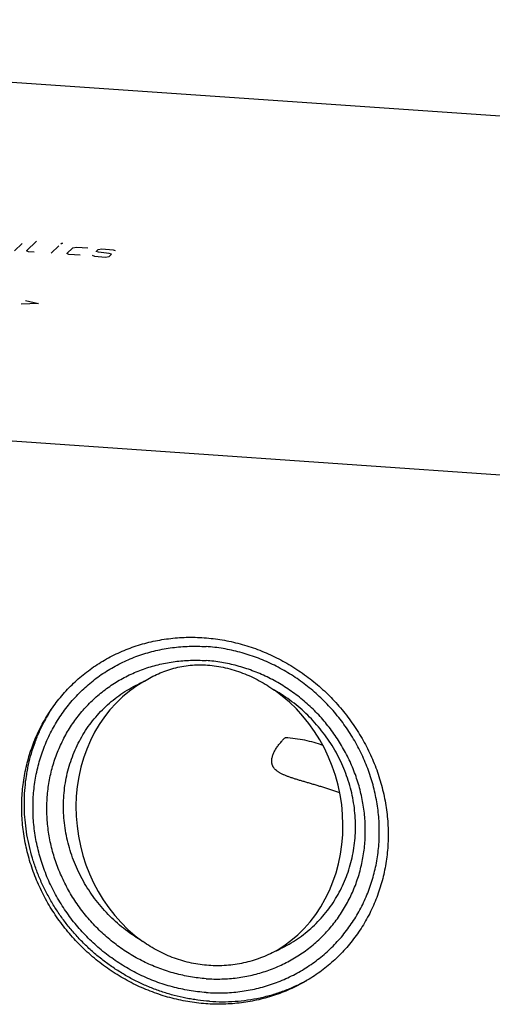
# Model space of a CAD drawing. Units: inches. Extents: x 0.3 to 21.7, y 0.3 to 16.7.
# Drawn here: x 10.7 to 12.1, y 8.5 to 11.4 of the extents above; entities that cross this region are included whole.
import ezdxf

# ---------------------------------------------------------------- set-up
doc = ezdxf.new("R2010")
doc.units = ezdxf.units.IN
doc.header["$LTSCALE"] = 1.21
doc.header["$MEASUREMENT"] = 0
doc.layers.get('0').update_dxf_attribs({"linetype": 'CONTINUOUS'})

msp = doc.modelspace()

# ---------------------------------------------------------------- linework, layer by layer
at = {"color": 7, "linetype": 'CONTINUOUS'}
for p, q in [((8.0114, 11.3645), (13.7471, 10.9667)), ((6.9922, 10.38), (12.7279, 9.9822))]:
    msp.add_line(p, q, dxfattribs=at)
at = {"color": 4, "linetype": 'CONTINUOUS'}
for p, q in [((10.6673, 10.6851), (10.6895, 10.7065)), ((10.7026, 10.685), (10.7315, 10.7128)), ((10.7749, 10.6776), (10.7971, 10.6991)), ((10.8038, 10.7055), (10.806, 10.7076)), ((10.8087, 10.7075), (10.8038, 10.7055)), ((10.806, 10.7076), (10.8087, 10.7075)), ((10.8213, 10.6767), (10.839, 10.6939)), ((10.839, 10.6939), (10.8495, 10.6954)), ((10.8495, 10.6954), (10.8827, 10.6931)), ((10.9069, 10.6823), (10.9136, 10.6887)), ((10.9136, 10.6887), (10.9241, 10.6903)), ((10.9241, 10.6903), (10.9572, 10.688)), ((10.9572, 10.688), (10.9632, 10.6853)), ((10.7087, 10.6822), (10.7026, 10.685)), ((10.7252, 10.6811), (10.7087, 10.6822)), ((10.8274, 10.674), (10.8213, 10.6767)), ((10.8605, 10.6717), (10.8274, 10.674)), ((10.8958, 10.6716), (10.9019, 10.6688)), ((10.9019, 10.6688), (10.935, 10.6665)), ((10.9137, 10.6803), (10.9069, 10.6823)), ((10.9453, 10.6765), (10.9137, 10.6803)), ((10.935, 10.6665), (10.9455, 10.6681)), ((10.9521, 10.6745), (10.9453, 10.6765)), ((10.9455, 10.6681), (10.9521, 10.6745)), ((10.7375, 10.53), (10.6874, 10.5274)), ((10.6992, 10.5388), (10.7375, 10.53))]:
    msp.add_line(p, q, dxfattribs=at)
at = {"color": 7, "linetype": 'CONTINUOUS'}
for centre, radius, start, end in [((11.1962, 9.0693), 0.4983, 149.0372, 152.3051), ((11.1944, 9.0703), 0.4962, 147.9353, 149.035)]:
    msp.add_arc(centre, radius, start, end, dxfattribs=at)
for start_param, end_param in [(0.2353, 2.344519), (3.390254, 5.499474)]:
    msp.add_ellipse((11.2401, 9.0212), major_axis=(-0.1062, 0.4311), ratio=0.875784, start_param=start_param, end_param=end_param, dxfattribs=at)
for points, knots in [([(10.6886, 9.0495), (10.6886, 9.067), (10.6899, 9.0933), (10.6942, 9.128), (10.7002, 9.1621), (10.7109, 9.2039), (10.7257, 9.2443), (10.7399, 9.2754), (10.7517, 9.298), (10.7647, 9.32), (10.7834, 9.3482), (10.8043, 9.3749), (10.8272, 9.3998), (10.8453, 9.4175), (10.8643, 9.4342), (10.8909, 9.4552), (10.919, 9.474), (10.9486, 9.4906), (10.9715, 9.5019), (10.995, 9.5121), (11.0271, 9.524), (11.0686, 9.5358), (11.1112, 9.5434), (11.1458, 9.5469), (11.1808, 9.5487), (11.2249, 9.5477), (11.2689, 9.5423), (11.3039, 9.5355), (11.3387, 9.5269), (11.3817, 9.5131), (11.4233, 9.4952), (11.4556, 9.4785), (11.4872, 9.4603), (11.5176, 9.4399), (11.5465, 9.4174), (11.5675, 9.3996), (11.5876, 9.3808), (11.6132, 9.3545), (11.637, 9.3266), (11.6588, 9.2971), (11.6741, 9.2742), (11.6883, 9.2508), (11.7014, 9.2268), (11.7134, 9.2022), (11.7241, 9.1772), (11.7337, 9.1517), (11.7447, 9.1174), (11.7533, 9.0825), (11.7594, 9.0472), (11.7637, 9.012), (11.765, 8.9854), (11.765, 8.9677)], [0, 0, 0, 0, 0.031084, 0.046542, 0.061934, 0.092529, 0.122911, 0.138036, 0.153121, 0.16817, 0.18319, 0.213154, 0.228122, 0.243086, 0.258052, 0.273028, 0.303022, 0.318064, 0.33314, 0.348255, 0.363415, 0.393875, 0.42456, 0.439998, 0.455499, 0.486684, 0.518124, 0.533941, 0.549818, 0.58173, 0.613843, 0.629969, 0.646132, 0.678539, 0.694782, 0.71104, 0.727307, 0.743579, 0.7761, 0.792347, 0.808574, 0.824775, 0.840946, 0.857081, 0.873176, 0.889225, 0.905224, 0.937051, 0.952884, 0.968659, 1, 1, 1, 1]), ([(11.2303, 8.5034), (11.222, 8.5039), (11.2053, 8.5055), (11.1804, 8.5091), (11.1556, 8.5139), (11.131, 8.5198), (11.1067, 8.527), (11.0826, 8.5353), (11.0589, 8.5448), (11.0356, 8.5554), (11.0128, 8.5671), (10.983, 8.5842), (10.9472, 8.6081), (10.9071, 8.6406), (10.8701, 8.6767), (10.8365, 8.7161), (10.8068, 8.7583), (10.7853, 8.7955), (10.7703, 8.8263), (10.7602, 8.8499), (10.7512, 8.8738), (10.7434, 8.8981), (10.7367, 8.9226), (10.7313, 8.9473), (10.727, 8.9722), (10.7239, 8.9972), (10.7221, 9.0223), (10.7215, 9.0473), (10.7221, 9.0722), (10.7239, 9.097), (10.727, 9.1216), (10.7312, 9.1459), (10.7367, 9.1699), (10.7434, 9.1935), (10.7512, 9.2167), (10.7602, 9.2393), (10.7703, 9.2615), (10.7815, 9.283), (10.7939, 9.3039), (10.8072, 9.3241), (10.8216, 9.3435), (10.837, 9.3621), (10.8533, 9.3799), (10.8705, 9.3968), (10.8886, 9.4128), (10.9075, 9.4278), (10.9272, 9.4418), (10.9476, 9.4548), (10.9688, 9.4667), (10.9905, 9.4775), (11.0128, 9.4871), (11.0356, 9.4957), (11.0589, 9.5031), (11.0827, 9.5092), (11.1067, 9.5142), (11.1311, 9.518), (11.1557, 9.5206), (11.1805, 9.5219), (11.2054, 9.522), (11.222, 9.5213), (11.2303, 9.5207)], [0, 0, 0, 0, 0.015675, 0.031404, 0.047183, 0.063012, 0.078889, 0.094811, 0.110775, 0.126778, 0.142816, 0.158886, 0.191094, 0.223374, 0.255687, 0.287993, 0.320252, 0.352425, 0.368474, 0.384487, 0.400463, 0.416398, 0.432288, 0.448131, 0.463925, 0.479669, 0.49536, 0.510998, 0.526583, 0.542116, 0.557596, 0.573025, 0.588405, 0.603739, 0.619029, 0.634278, 0.649489, 0.664668, 0.679817, 0.694943, 0.710049, 0.725141, 0.740225, 0.755305, 0.770386, 0.785475, 0.800577, 0.815696, 0.830838, 0.846008, 0.861209, 0.876447, 0.891724, 0.907045, 0.922411, 0.937826, 0.953291, 0.968808, 0.984378, 1, 1, 1, 1]), ([(11.2303, 8.5034), (11.2387, 8.5028), (11.2553, 8.502), (11.2802, 8.5021), (11.305, 8.5035), (11.3296, 8.506), (11.354, 8.5098), (11.378, 8.5148), (11.4017, 8.521), (11.4251, 8.5284), (11.4479, 8.5369), (11.4702, 8.5466), (11.4919, 8.5574), (11.513, 8.5693), (11.5335, 8.5823), (11.5532, 8.5963), (11.5721, 8.6113), (11.5902, 8.6272), (11.6074, 8.6441), (11.6237, 8.6619), (11.6391, 8.6806), (11.6535, 8.7), (11.6668, 8.7202), (11.6791, 8.741), (11.6904, 8.7626), (11.7005, 8.7847), (11.7095, 8.8074), (11.7173, 8.8306), (11.724, 8.8542), (11.7295, 8.8782), (11.7337, 8.9025), (11.7368, 8.9271), (11.7386, 8.9519), (11.7392, 8.9768), (11.7386, 9.0018), (11.7368, 9.0268), (11.7337, 9.0518), (11.7294, 9.0767), (11.724, 9.1015), (11.7173, 9.126), (11.7095, 9.1503), (11.7005, 9.1742), (11.6904, 9.1977), (11.6754, 9.2285), (11.6539, 9.2658), (11.6242, 9.308), (11.5906, 9.3473), (11.5536, 9.3834), (11.5135, 9.416), (11.4777, 9.4399), (11.4479, 9.4569), (11.4251, 9.4687), (11.4018, 9.4793), (11.3781, 9.4887), (11.354, 9.4971), (11.3297, 9.5042), (11.3051, 9.5102), (11.2803, 9.515), (11.2554, 9.5186), (11.2387, 9.5201), (11.2303, 9.5207)], [0, 0, 0, 0, 0.015622, 0.031192, 0.046709, 0.062174, 0.077589, 0.092955, 0.108276, 0.123553, 0.138791, 0.153992, 0.169162, 0.184304, 0.199423, 0.214525, 0.229614, 0.244695, 0.259775, 0.274859, 0.289951, 0.305057, 0.320183, 0.335332, 0.350511, 0.365722, 0.380971, 0.396261, 0.411595, 0.426975, 0.442404, 0.457884, 0.473417, 0.489002, 0.50464, 0.520331, 0.536075, 0.551869, 0.567712, 0.583602, 0.599537, 0.615513, 0.631526, 0.647575, 0.679748, 0.712007, 0.744313, 0.776626, 0.808906, 0.841114, 0.857184, 0.873222, 0.889225, 0.905189, 0.921111, 0.936988, 0.952817, 0.968596, 0.984325, 1, 1, 1, 1]), ([(11.2301, 8.5441), (11.2225, 8.5447), (11.2071, 8.5461), (11.1842, 8.5494), (11.1614, 8.5538), (11.1388, 8.5593), (11.1164, 8.5659), (11.0943, 8.5735), (11.0725, 8.5822), (11.0439, 8.5952), (11.0092, 8.6141), (10.9698, 8.6404), (10.9329, 8.6703), (10.8989, 8.7036), (10.868, 8.7397), (10.8407, 8.7785), (10.821, 8.8128), (10.8072, 8.8411), (10.7979, 8.8627), (10.7896, 8.8847), (10.7824, 8.907), (10.7763, 8.9296), (10.7712, 8.9523), (10.7673, 8.9752), (10.7645, 8.9982), (10.7628, 9.0212), (10.7623, 9.0442), (10.7628, 9.0672), (10.7645, 9.0899), (10.7673, 9.1125), (10.7712, 9.1349), (10.7763, 9.157), (10.7824, 9.1787), (10.7896, 9.2), (10.7979, 9.2208), (10.8072, 9.2412), (10.8175, 9.261), (10.8288, 9.2802), (10.8411, 9.2987), (10.8543, 9.3166), (10.8685, 9.3337), (10.8835, 9.3501), (10.8993, 9.3656), (10.9159, 9.3803), (10.9333, 9.3941), (10.9514, 9.407), (10.9702, 9.4189), (10.9896, 9.4298), (11.0096, 9.4398), (11.0301, 9.4487), (11.0511, 9.4565), (11.0725, 9.4633), (11.0944, 9.469), (11.1165, 9.4736), (11.1389, 9.4771), (11.1615, 9.4794), (11.1843, 9.4806), (11.2072, 9.4807), (11.2225, 9.4801), (11.2301, 9.4795)], [0, 0, 0, 0, 0.015675, 0.031404, 0.047183, 0.063013, 0.078889, 0.094811, 0.110776, 0.126779, 0.158879, 0.191087, 0.223367, 0.25568, 0.287987, 0.320246, 0.35242, 0.368468, 0.384482, 0.400458, 0.416393, 0.432283, 0.448126, 0.463921, 0.479664, 0.495355, 0.510994, 0.526579, 0.542112, 0.557592, 0.573021, 0.588402, 0.603736, 0.619025, 0.634274, 0.649486, 0.664665, 0.679815, 0.69494, 0.710047, 0.725139, 0.740222, 0.755302, 0.770384, 0.785473, 0.800575, 0.815695, 0.830837, 0.846007, 0.861208, 0.876446, 0.891723, 0.907044, 0.92241, 0.937825, 0.95329, 0.968807, 0.984378, 1, 1, 1, 1]), ([(11.2301, 8.5441), (11.2378, 8.5436), (11.2531, 8.5429), (11.276, 8.543), (11.2988, 8.5442), (11.3214, 8.5466), (11.3438, 8.5501), (11.3659, 8.5547), (11.3877, 8.5604), (11.4092, 8.5671), (11.4302, 8.575), (11.4507, 8.5839), (11.4707, 8.5938), (11.4901, 8.6048), (11.5088, 8.6167), (11.527, 8.6296), (11.5443, 8.6434), (11.561, 8.658), (11.5768, 8.6736), (11.5918, 8.6899), (11.606, 8.7071), (11.6192, 8.7249), (11.6315, 8.7435), (11.6428, 8.7627), (11.6531, 8.7825), (11.6624, 8.8028), (11.6707, 8.8237), (11.6779, 8.845), (11.684, 8.8667), (11.689, 8.8888), (11.693, 8.9111), (11.6958, 8.9337), (11.6975, 8.9565), (11.698, 8.9794), (11.6975, 9.0024), (11.6958, 9.0254), (11.693, 9.0484), (11.689, 9.0713), (11.684, 9.0941), (11.6779, 9.1166), (11.6707, 9.1389), (11.6624, 9.1609), (11.6531, 9.1826), (11.6393, 9.2109), (11.6196, 9.2451), (11.5922, 9.2839), (11.5614, 9.3201), (11.5273, 9.3533), (11.4904, 9.3833), (11.451, 9.4096), (11.4164, 9.4284), (11.3878, 9.4414), (11.366, 9.4501), (11.3439, 9.4578), (11.3215, 9.4644), (11.2988, 9.4699), (11.276, 9.4743), (11.2531, 9.4776), (11.2378, 9.479), (11.2301, 9.4795)], [0, 0, 0, 0, 0.015622, 0.031193, 0.04671, 0.062175, 0.07759, 0.092956, 0.108277, 0.123554, 0.138792, 0.153993, 0.169163, 0.184305, 0.199425, 0.214527, 0.229616, 0.244698, 0.259778, 0.274861, 0.289953, 0.30506, 0.320185, 0.335335, 0.350514, 0.365726, 0.380975, 0.396264, 0.411598, 0.426979, 0.442408, 0.457888, 0.473421, 0.489006, 0.504645, 0.520336, 0.536079, 0.551874, 0.567717, 0.583607, 0.599542, 0.615518, 0.631532, 0.64758, 0.679754, 0.712013, 0.74432, 0.776633, 0.808913, 0.841121, 0.873221, 0.889224, 0.905189, 0.921111, 0.936987, 0.952817, 0.968596, 0.984325, 1, 1, 1, 1]), ([(11.0489, 9.4187), (11.0554, 9.4229), (11.0688, 9.4308), (11.0899, 9.4413), (11.112, 9.4502), (11.135, 9.4574), (11.159, 9.4628), (11.1837, 9.4662), (11.209, 9.4676), (11.2261, 9.4671), (11.2346, 9.4665)], [0, 0, 0, 0, 0.119484, 0.239902, 0.361646, 0.485084, 0.610519, 0.738144, 0.868009, 1, 1, 1, 1]), ([(11.2346, 9.4665), (11.2433, 9.4659), (11.2607, 9.464), (11.2867, 9.459), (11.3124, 9.4521), (11.3376, 9.4433), (11.3623, 9.4328), (11.3941, 9.4167), (11.4169, 9.4025), (11.4314, 9.3922)], [0, 0, 0, 0, 0.122678, 0.24671, 0.371707, 0.497289, 0.623132, 0.748987, 1, 1, 1, 1]), ([(11.0443, 8.6534), (11.0355, 8.6585), (11.0183, 8.6694), (10.9935, 8.6872), (10.9699, 8.7067), (10.9476, 8.7276), (10.9267, 8.7499), (10.9072, 8.7736), (10.8893, 8.7984), (10.8731, 8.8242), (10.8587, 8.851), (10.846, 8.8786), (10.8352, 8.9069), (10.8264, 8.9357), (10.8195, 8.965), (10.8146, 8.9945), (10.8117, 9.0241), (10.8109, 9.0537), (10.812, 9.0832), (10.8153, 9.1124), (10.8205, 9.1411), (10.8277, 9.1693), (10.8369, 9.1968), (10.848, 9.2235), (10.861, 9.2491), (10.8758, 9.2738), (10.8923, 9.2972), (10.9104, 9.3193), (10.9302, 9.34), (10.9514, 9.3591), (10.9739, 9.3767), (10.9978, 9.3926), (11.0227, 9.4067), (11.0401, 9.4149), (11.0489, 9.4187)], [0, 0, 0, 0, 0.032206, 0.064475, 0.096789, 0.129128, 0.161471, 0.193801, 0.226096, 0.258338, 0.290508, 0.322591, 0.35457, 0.386432, 0.418165, 0.449761, 0.481213, 0.512517, 0.543672, 0.57468, 0.605544, 0.636273, 0.666875, 0.697365, 0.727756, 0.758066, 0.788313, 0.818517, 0.848698, 0.878877, 0.909077, 0.939318, 0.969619, 1, 1, 1, 1]), ([(11.436, 8.6263), (11.4447, 8.6302), (11.4619, 8.6386), (11.4867, 8.653), (11.5103, 8.6692), (11.5327, 8.687), (11.5536, 8.7065), (11.5731, 8.7274), (11.591, 8.7497), (11.6072, 8.7734), (11.6216, 8.7982), (11.6343, 8.824), (11.6451, 8.8509), (11.6539, 8.8785), (11.6608, 8.9068), (11.6657, 8.9356), (11.6686, 8.9648), (11.6694, 8.9943), (11.6682, 9.024), (11.665, 9.0536), (11.6597, 9.0831), (11.6525, 9.1122), (11.6433, 9.141), (11.6322, 9.1692), (11.6192, 9.1966), (11.6044, 9.2233), (11.588, 9.249), (11.5698, 9.2736), (11.5501, 9.297), (11.5289, 9.3191), (11.5064, 9.3398), (11.4826, 9.359), (11.4576, 9.3765), (11.4402, 9.3871), (11.4314, 9.3922)], [0, 0, 0, 0, 0.030357, 0.060637, 0.09086, 0.121046, 0.151215, 0.18139, 0.21159, 0.241837, 0.272151, 0.302549, 0.333048, 0.363662, 0.394404, 0.425284, 0.456307, 0.487478, 0.518798, 0.550266, 0.581877, 0.613624, 0.645498, 0.677486, 0.709575, 0.741749, 0.773992, 0.806285, 0.838608, 0.870943, 0.903269, 0.935566, 0.967816, 1, 1, 1, 1]), ([(11.2401, 8.4777), (11.2286, 8.4785), (11.2112, 8.4802), (11.1882, 8.4837), (11.1652, 8.4878), (11.1366, 8.4944), (11.1028, 8.5044), (11.0696, 8.5165), (11.037, 8.5307), (11.0053, 8.5469), (10.9745, 8.565), (10.9448, 8.5849), (10.9163, 8.6066), (10.8891, 8.63), (10.8633, 8.655), (10.8391, 8.6815), (10.8165, 8.7093), (10.7956, 8.7384), (10.7765, 8.7687), (10.7593, 8.8), (10.744, 8.8322), (10.7308, 8.8652), (10.7196, 8.8988), (10.7106, 8.9329), (10.7037, 8.9673), (10.6989, 9.002), (10.6964, 9.0368), (10.6961, 9.0715), (10.698, 9.106), (10.7014, 9.1345), (10.7052, 9.157), (10.7097, 9.1793), (10.7168, 9.2069), (10.7256, 9.2338), (10.7337, 9.2549), (10.7424, 9.2757), (10.7498, 9.2909), (10.755, 9.3008)], [0, 0, 0, 0, 0.030953, 0.046482, 0.062043, 0.093259, 0.124597, 0.15605, 0.187607, 0.219256, 0.250985, 0.282779, 0.314623, 0.346502, 0.378397, 0.410294, 0.442175, 0.474023, 0.505823, 0.537559, 0.569217, 0.600784, 0.632247, 0.663597, 0.694826, 0.725926, 0.756892, 0.787723, 0.818418, 0.848979, 0.864213, 0.879415, 0.909722, 0.939914, 0.954972, 0.970005, 1, 1, 1, 1]), ([(11.4342, 9.2184), (11.4352, 9.2201), (11.4372, 9.2233), (11.4416, 9.2296), (11.4474, 9.2371), (11.4549, 9.2453), (11.4602, 9.2504), (11.4629, 9.2529)], [0, 0, 0, 0, 0.128138, 0.255977, 0.509332, 0.757865, 1, 1, 1, 1]), ([(11.573, 9.2303), (11.5646, 9.2334), (11.5471, 9.2389), (11.52, 9.2455), (11.4919, 9.2502), (11.4726, 9.2522), (11.4629, 9.2528)], [0, 0, 0, 0, 0.240107, 0.486946, 0.740453, 1, 1, 1, 1]), ([(11.6227, 9.0909), (11.6149, 9.0936), (11.6032, 9.0975), (11.5876, 9.1026), (11.5761, 9.1062), (11.5646, 9.1097), (11.5533, 9.1131), (11.5422, 9.1164), (11.5312, 9.1196), (11.5205, 9.1227), (11.51, 9.1258), (11.4998, 9.1289), (11.4899, 9.1319), (11.4805, 9.135), (11.4715, 9.1382), (11.4644, 9.1409), (11.459, 9.1432), (11.4552, 9.1449), (11.4516, 9.1467), (11.4482, 9.1485), (11.4449, 9.1504), (11.4419, 9.1523), (11.4391, 9.1543), (11.4358, 9.1569), (11.4328, 9.1597), (11.4302, 9.1627), (11.4286, 9.165), (11.4272, 9.1673), (11.426, 9.1696), (11.425, 9.172), (11.4242, 9.1744), (11.4236, 9.1769), (11.4231, 9.1801), (11.4229, 9.1843), (11.4232, 9.1893), (11.4241, 9.1943), (11.4255, 9.1993), (11.4272, 9.2042), (11.4293, 9.209), (11.4316, 9.2138), (11.4333, 9.2169), (11.4342, 9.2184)], [0, 0, 0, 0, 0.093049, 0.13893, 0.184333, 0.229208, 0.273499, 0.317138, 0.360043, 0.402116, 0.44324, 0.48328, 0.522075, 0.559444, 0.595186, 0.629091, 0.645291, 0.660958, 0.676072, 0.69062, 0.704591, 0.717986, 0.730811, 0.743083, 0.766077, 0.776894, 0.787325, 0.797427, 0.807262, 0.816893, 0.826375, 0.835762, 0.845098, 0.863749, 0.882545, 0.901583, 0.920887, 0.940434, 0.960175, 0.980051, 1, 1, 1, 1]), ([(11.765, 8.9677), (11.765, 8.9502), (11.7637, 8.9239), (11.7594, 8.8892), (11.7534, 8.8551), (11.7428, 8.8133), (11.7279, 8.7729), (11.7137, 8.7418), (11.7019, 8.7192), (11.6889, 8.6972), (11.6702, 8.669), (11.6493, 8.6423), (11.6264, 8.6175), (11.6083, 8.5997), (11.5893, 8.583), (11.5628, 8.562), (11.5346, 8.5432), (11.505, 8.5266), (11.4821, 8.5153), (11.4586, 8.5051), (11.4265, 8.4932), (11.385, 8.4814), (11.3424, 8.4738), (11.3078, 8.4703), (11.2728, 8.4685), (11.2287, 8.4695), (11.1847, 8.4749), (11.1497, 8.4817), (11.1149, 8.4903), (11.0719, 8.5042), (11.0303, 8.522), (10.998, 8.5387), (10.9664, 8.5569), (10.936, 8.5773), (10.9071, 8.5998), (10.8861, 8.6176), (10.866, 8.6364), (10.8404, 8.6627), (10.8166, 8.6907), (10.7948, 8.7202), (10.7795, 8.743), (10.7653, 8.7664), (10.7522, 8.7905), (10.7403, 8.815), (10.7295, 8.8401), (10.72, 8.8655), (10.7089, 8.8998), (10.7003, 8.9347), (10.6942, 8.97), (10.6899, 9.0052), (10.6886, 9.0318), (10.6886, 9.0495)], [0, 0, 0, 0, 0.031084, 0.046542, 0.061934, 0.092529, 0.122911, 0.138036, 0.153121, 0.16817, 0.18319, 0.213154, 0.228122, 0.243086, 0.258052, 0.273028, 0.303022, 0.318064, 0.33314, 0.348255, 0.363415, 0.393875, 0.42456, 0.439998, 0.455499, 0.486684, 0.518124, 0.533941, 0.549818, 0.58173, 0.613843, 0.629969, 0.646132, 0.678539, 0.694782, 0.71104, 0.727307, 0.743579, 0.7761, 0.792347, 0.808574, 0.824775, 0.840946, 0.857081, 0.873176, 0.889225, 0.905224, 0.937051, 0.952884, 0.968659, 1, 1, 1, 1]), ([(11.2381, 8.5829), (11.2295, 8.5835), (11.2124, 8.5853), (11.1868, 8.5898), (11.1616, 8.5962), (11.1368, 8.6043), (11.1125, 8.6141), (11.0889, 8.6256), (11.0661, 8.6386), (11.0515, 8.6483), (11.0443, 8.6534)], [0, 0, 0, 0, 0.123795, 0.247909, 0.372366, 0.497177, 0.62235, 0.747884, 0.873772, 1, 1, 1, 1]), ([(11.436, 8.6263), (11.4285, 8.6222), (11.4132, 8.6145), (11.3896, 8.6047), (11.3653, 8.5965), (11.3405, 8.5901), (11.3152, 8.5855), (11.2896, 8.5827), (11.2639, 8.5817), (11.2467, 8.5823), (11.2381, 8.5829)], [0, 0, 0, 0, 0.124609, 0.249247, 0.373957, 0.498779, 0.623755, 0.748925, 0.874328, 1, 1, 1, 1]), ([(11.2401, 8.4777), (11.2526, 8.4768), (11.2776, 8.4759), (11.3151, 8.4772), (11.3521, 8.4811), (11.3887, 8.4876), (11.4245, 8.4966), (11.4594, 8.5082), (11.4933, 8.5222), (11.5152, 8.5331), (11.5258, 8.5389)], [0, 0, 0, 0, 0.126944, 0.25328, 0.379021, 0.504191, 0.628824, 0.752964, 0.876668, 1, 1, 1, 1])]:
    msp.add_open_spline(points, degree=3, knots=knots, dxfattribs=at)

doc.saveas('drawing.dxf')
